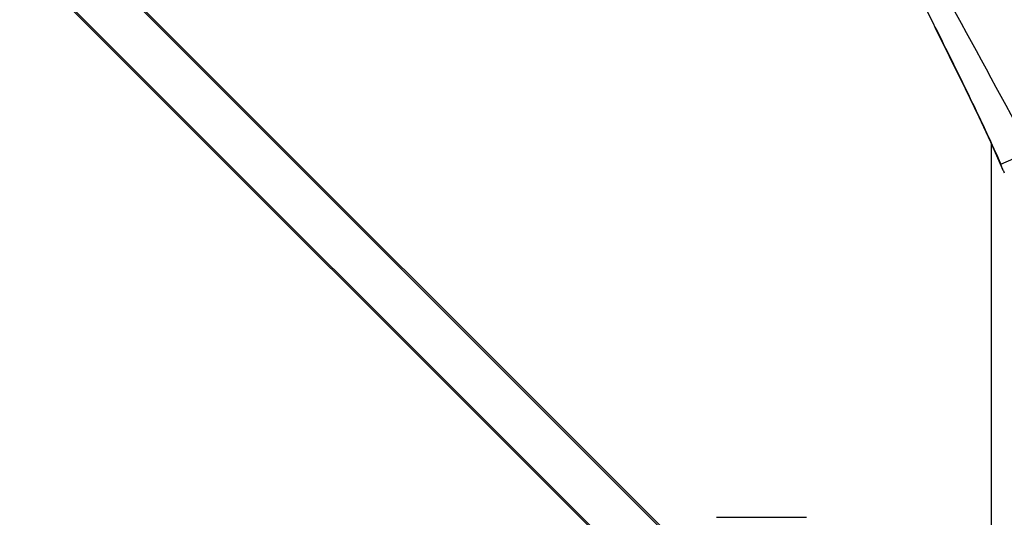
# Model space of a CAD drawing. Units: millimetres. Extents: x 359 to 1619, y 303 to 1194.
# Drawn here: x 1046 to 1074, y 559 to 573 of the extents above; entities that cross this region are included whole.
import ezdxf

# ---------------------------------------------------------------- set-up
doc = ezdxf.new("R2010")
doc.units = ezdxf.units.MM
doc.header["$LTSCALE"] = 0.15
doc.layers.add('1', color=7, linetype='Continuous')

msp = doc.modelspace()

# ---------------------------------------------------------------- linework, layer by layer
at = {"color": 0, "linetype": 'Continuous'}
for p, q in [((1071.903, 573.55), (1072.075, 573.206)), ((1072.134, 573.097), (1072.027, 573.312)), ((1072.075, 573.206), (1072.129, 573.098)), ((1072.129, 573.098), (1072.547, 572.255)), ((1072.13, 573.096), (1072.173, 573.02)), ((1072.173, 573.02), (1072.134, 573.097)), ((1072.547, 572.255), (1073.007, 571.314)), ((1073.007, 571.314), (1073.404, 570.484)), ((1073.404, 570.484), (1073.74, 569.759)), ((1073.74, 569.759), (1074.016, 569.141)), ((1074.044, 569.109), (1074.913, 569.497)), ((1074.016, 569.141), (1074.093, 568.966)), ((1065.781, 558.843), (1068.395, 558.843))]:
    msp.add_line(p, q, dxfattribs=at)
msp.add_arc((1074.929, 569.322), 0.909, 203.0236, 210.3696, dxfattribs=at)
for points, knots in [([(1076.374, 570.517), (1076.141, 570.947), (1075.207, 572.67), (1074.272, 574.393), (1073.571, 575.685)], [0, 0, 0, 0, 0.249662, 1, 1, 1, 1]), ([(1071.829, 575.153), (1072.086, 574.681), (1073.115, 572.796), (1074.143, 570.911), (1074.913, 569.497)], [0, 0, 0, 0, 0.25037, 1, 1, 1, 1]), ([(1072.173, 573.02), (1072.528, 572.311), (1073.167, 571.015), (1073.78, 569.706), (1074.044, 569.109)], [0, 0, 0, 0, 0.548277, 1, 1, 1, 1]), ([(1074.093, 568.966), (1074.088, 568.978), (1074.069, 569.024), (1074.054, 569.072), (1074.044, 569.109)], [0, 0, 0, 0, 0.246025, 1, 1, 1, 1])]:
    msp.add_open_spline(points, degree=3, knots=knots, dxfattribs=at)
at = {"layer": '1', "color": 0, "linetype": 'Continuous'}
for p, q in [((1064.773, 557.915), (1027.142, 595.547)), ((1027.186, 595.562), (1064.775, 557.974)), ((1064.739, 555.918), (1026.331, 594.325)), ((1026.336, 594.38), (1064.74, 555.976)), ((1073.761, 569.712), (1073.761, 554.084))]:
    msp.add_line(p, q, dxfattribs=at)

doc.saveas('drawing.dxf')
